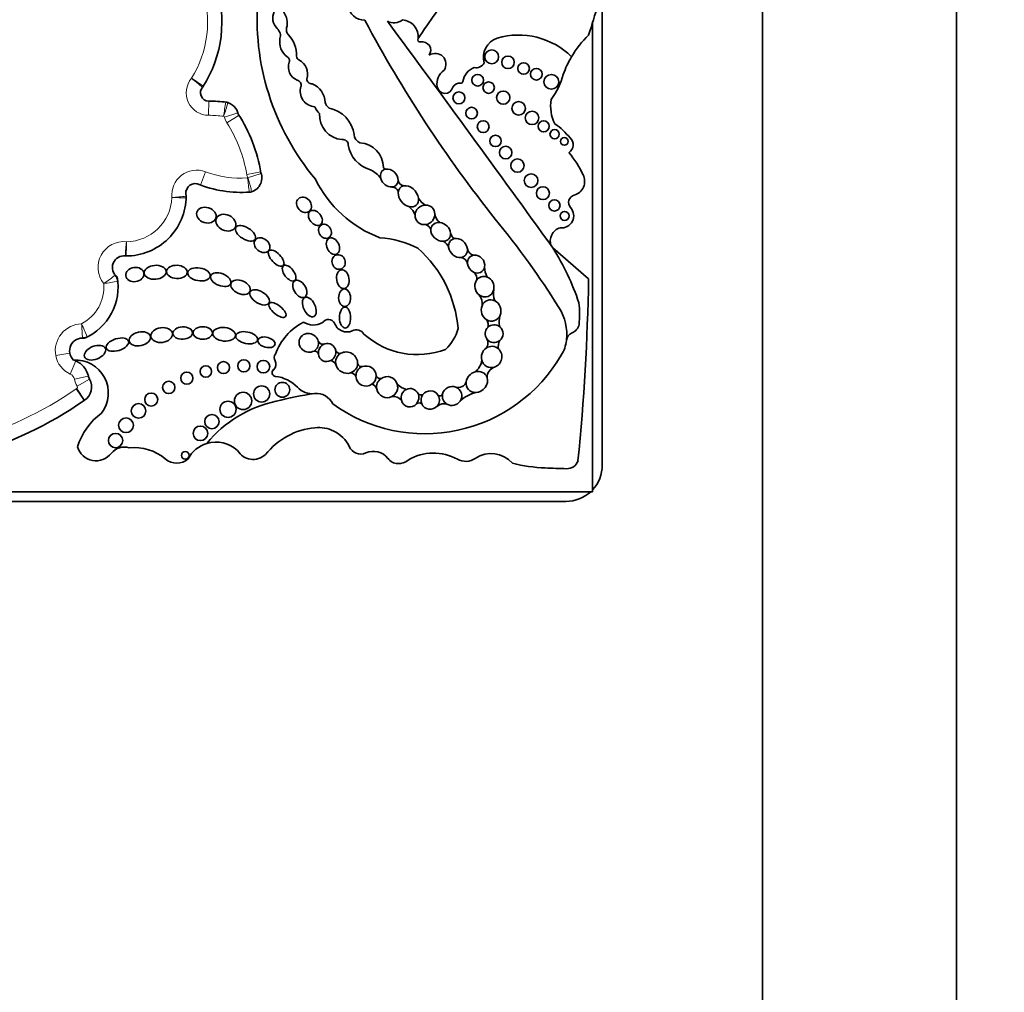
# Model space of a CAD drawing. Units: millimetres. Extents: x 0 to 771, y 0 to 1164.
# Drawn here: x 409 to 429, y 737 to 757 of the extents above; entities that cross this region are included whole.
import ezdxf
from ezdxf import colors
from ezdxf.entities.mleader import LeaderData, LeaderLine
from ezdxf.math import Vec2, Vec3

# ---------------------------------------------------------------- set-up
doc = ezdxf.new("R2010")
doc.units = ezdxf.units.MM
doc.layers.add('DV1_Défaut', color=7, linetype='Continuous')
doc.layers.add('Défaut', color=7, linetype='Continuous')

# ---------------------------------------------------------------- blocks, each defined once
blk = doc.blocks.new('_DOT')
at = {"color": 0}
blk.add_line((0, 0), (-1, 0), dxfattribs=at)
at = {"color": 0, "const_width": 0.333}
blk.add_lwpolyline([(-0.1665, 0, 1), (0.1665, 0, 1)], format="xyb", close=True, dxfattribs=at)
blk = doc.blocks.new('SE')
at = {"layer": 'DV1_Défaut', "color": 7, "linetype": 'Continuous', "lineweight": 35}
for p, q in [((427.998, 690.153), (427.998, 785.153)), ((423.998, 694.153), (423.998, 781.153)), ((420.698, 748.003), (420.698, 757.751)), ((420.498, 747.453), (420.498, 757.136)), ((420.416, 751.842), (419.679, 752.481)), ((390.498, 747.453), (420.498, 747.453)), ((391.048, 747.253), (419.948, 747.253))]:
    blk.add_line(p, q, dxfattribs=at)
at = {"layer": 'DV1_Défaut', "color": 7, "linetype": 'Continuous', "lineweight": 18}
for p, q in [((412.584, 755.512), (412.582, 755.218)), ((413.186, 755.269), (412.906, 755.181)), ((413.209, 755.219), (412.96, 755.063)), ((412.412, 753.78), (412.515, 754.055)), ((413.657, 754.05), (413.368, 753.999)), ((413.665, 754.019), (413.386, 753.929)), ((409.718, 750.313), (409.429, 750.262)), ((409.846, 750.15), (409.728, 749.881)), ((410.101, 749.84), (409.814, 749.776)), ((410.126, 749.777), (409.872, 749.629)), ((410.018, 749.335), (409.85, 749.576)), ((410.023, 749.339), (409.862, 749.584))]:
    blk.add_line(p, q, dxfattribs=at)
at = {"layer": 'DV1_Défaut', "color": 7, "linetype": 'Continuous', "lineweight": 35}
for centre, radius in [((418.418, 756.425), 0.143), ((418.754, 756.311), 0.13), ((419.076, 756.184), 0.119), ((419.338, 756.066), 0.12), ((418.129, 755.942), 0.12), ((419.648, 755.909), 0.152), ((418.355, 755.789), 0.118), ((417.742, 755.578), 0.123), ((418.656, 755.582), 0.136), ((418.004, 755.263), 0.12), ((418.973, 755.361), 0.139), ((419.25, 755.164), 0.139), ((418.242, 754.983), 0.122), ((419.49, 754.991), 0.115), ((418.496, 754.688), 0.117), ((419.715, 754.828), 0.0958), ((418.707, 754.449), 0.129), ((419.916, 754.679), 0.079), ((418.948, 754.18), 0.137), ((419.23, 753.871), 0.14), ((419.473, 753.611), 0.133), ((419.712, 753.359), 0.116), ((419.92, 753.143), 0.0928), ((412.889, 750.013), 0.124), ((413.307, 750.05), 0.124), ((413.711, 750.033), 0.129), ((412.132, 749.796), 0.124), ((412.523, 749.934), 0.119), ((411.759, 749.605), 0.128), ((414.1, 749.556), 0.153), ((411.397, 749.354), 0.134), ((413.292, 749.326), 0.179), ((413.674, 749.47), 0.167), ((412.981, 749.153), 0.166), ((411.137, 749.12), 0.15), ((410.878, 748.824), 0.152), ((412.649, 748.899), 0.147), ((412.413, 748.657), 0.15), ((410.663, 748.509), 0.148), ((412.1, 748.203), 0.0793)]:
    blk.add_circle(centre, radius, dxfattribs=at)
for centre, radius, start, end in [((453.462, 746.748), 34.562, 160.7576, 162.967), ((410.396, 757.134), 2.458, 327.2538, 19.3216), ((428.316, 749.257), 13.684, 141.2422, 146.5415), ((418.738, 757.209), 5.157, 175.0786, 219.9025), ((415.811, 757.543), 0.366, 188.4915, 268.699), ((414.208, 757.223), 0.304, 154.039, 225.6999), ((413.822, 757.122), 0.382, 344.3344, 37.9321), ((413.873, 756.861), 0.189, 341.9497, 49.7008), ((414.323, 756.982), 0.138, 164.3344, 223.748), ((439.637, 769.868), 27.002, 208.0324, 218.4541), ((416.403, 757.414), 0.289, 242.3081, 307.2776), ((13.768, 460.149), 500.221, 35.76097, 36.42404), ((416.556, 756.839), 0.346, 353.8556, 86.3255), ((414.437, 756.734), 0.391, 169.9586, 232.8331), ((413.775, 756.458), 0.62, 358.1515, 43.748), ((416.939, 756.776), 0.0466, 146.5415, 282.1636), ((418.67, 756.413), 0.423, 109.1921, 195.7664), ((418.968, 755.308), 1.566, 45.5497, 106.1995), ((421.908, 755.336), 2.142, 134.1627, 149.3923), ((416.985, 756.559), 0.176, 324.6632, 102.1636), ((414.173, 756.352), 0.0766, 329.1396, 68.7226), ((414.476, 756.435), 0.0812, 178.1515, 247.3385), ((417.253, 756.274), 0.222, 325.8258, 124.1955), ((421.908, 755.336), 2.142, 149.3923, 160.1891), ((414.534, 756.221), 0.309, 162.78, 245.6106), ((414.299, 756.071), 0.323, 341.157, 63.2931), ((418.175, 755.867), 0.354, 109.2052, 171.6906), ((418.095, 756.388), 0.19, 258.9342, 331.7417), ((417.628, 755.868), 0.339, 124.1768, 190.306), ((418.374, 756.47), 1.573, 324.0032, 344.9799), ((412.585, 755.683), 0.172, 135.127, 269.6071), ((412.288, 755.939), 0.22, 319.3136, 327.7168), ((414.39, 755.841), 0.1, 343.8879, 80.1421), ((414.792, 755.714), 0.322, 162.0334, 266.7471), ((414.709, 755.971), 0.104, 182.1399, 273.3175), ((414.57, 755.481), 0.412, 0.3638, 69.3242), ((417.455, 755.832), 0.163, 188.6082, 347.4434), ((417.752, 755.724), 0.156, 82.3036, 152.4173), ((417.779, 755.925), 0.0466, 262.3036, 351.6906), ((412.563, 752.406), 3.106, 82.8414, 89.6071), ((412.908, 755.271), 0.22, 72.2475, 83.1275), ((412.876, 755.171), 0.325, 13.1199, 76.9014), ((415.032, 755.47), 0.27, 196.614, 232.8531), ((415.187, 755.542), 0.212, 195.8965, 235.1991), ((420.401, 755.4), 0.768, 169.1006, 207.8479), ((410.448, 753.489), 3.258, 9.5922, 32.6068), ((415.375, 755.222), 0.507, 176.3463, 264.9883), ((414.942, 754.735), 0.644, 7.4992, 78.9423), ((418.887, 753.832), 1.469, 38.7412, 55.3709), ((415.772, 754.832), 0.192, 183.792, 248.7359), ((415.35, 754.608), 0.11, 0.6844, 100.001), ((416.086, 754.703), 0.632, 188.4935, 254.4447), ((415.672, 754.142), 0.512, 359.558, 86.6449), ((419.909, 754.609), 0.189, 302.9525, 48.8733), ((418.222, 753.006), 2.3, 25.3355, 38.9337), ((413.381, 753.927), 0.298, 280.3975, 20.6324), ((415.692, 753.606), 0.537, 34.7362, 65.3409), ((416.236, 754.169), 0.0603, 210.4417, 265.7152), ((420.041, 753.855), 0.293, 285.393, 27.4869), ((412.312, 753.607), 0.203, 81.114, 197.0362), ((413.254, 756.023), 2.396, 247.6427, 274.3252), ((416.993, 754.997), 2.468, 206.3723, 249.1057), ((416.626, 753.903), 0.141, 192.4501, 262.5976), ((410.881, 753.554), 1.237, 269.5062, 359.6712), ((412.335, 753.574), 0.22, 184.2306, 186.6582), ((411.897, 753.523), 0.22, 358.2136, 6.6582), ((413.403, 753.852), 0.22, 273.924, 286.4071), ((416.366, 753.614), 0.125, 2.458, 92.4959), ((420.16, 753.42), 0.157, 105.393, 222.075), ((417.171, 753.633), 0.291, 204.8424, 246.7506), ((416.514, 753.062), 0.337, 16.2636, 54.1009), ((417.496, 753.213), 0.253, 186.6194, 234.8925), ((419.857, 753.146), 0.251, 263.6083, 42.075), ((416.987, 752.783), 0.196, 25.8186, 67.8188), ((404.267, 741.444), 18.375, 32.2683, 39.2736), ((417.749, 752.826), 0.183, 191.3827, 235.9388), ((419.901, 752.631), 0.275, 105.171, 202.498), ((415.985, 750.702), 1.993, 62.7558, 86.3046), ((417.314, 752.413), 0.232, 20.3123, 62.9299), ((415.247, 750.614), 2.486, 4.7089, 48.4383), ((418.075, 752.493), 0.161, 191.4307, 260.9952), ((415.351, 749.736), 5.125, 18.3587, 32.3823), ((410.837, 752.079), 0.24, 82.2144, 234.1681), ((410.883, 752.537), 0.22, 264.3233, 270.1319), ((417.764, 752.127), 0.16, 10.0712, 83.4795), ((410.49, 751.777), 0.22, 6.1598, 41.0225), ((417.958, 751.857), 0.152, 340.5261, 57.2328), ((418.666, 752.085), 0.396, 179.353, 210.847), ((409.564, 751.677), 1.152, 293.3807, 10.3752), ((374.682, 752.629), 45.74, 354.3043, 359.0131), ((418.864, 751.546), 0.412, 169.0885, 201.6986), ((417.937, 751.334), 0.285, 350.8323, 37.7974), ((418.049, 751.105), 2.18, 354.6999, 6.4468), ((418.918, 750.695), 1.048, 353.6038, 32.2683), ((415.103, 749.88), 1.214, 117.8788, 160.149), ((414.74, 751.264), 0.372, 236.557, 301.1751), ((415.05, 750.859), 0.146, 29.2323, 143.3877), ((415.432, 751.017), 0.269, 198.7978, 294.6719), ((418.151, 750.899), 0.193, 343.2003, 30.7186), ((419.031, 750.964), 0.459, 163.6868, 193.8656), ((415.629, 750.613), 0.18, 30.6938, 118.1721), ((416.883, 751.915), 1.634, 227.749, 290.9892), ((416.812, 751.075), 0.949, 313.7683, 344.2854), ((420.144, 750.557), 0.187, 111.9042, 173.6038), ((419.986, 750.951), 0.238, 291.9042, 348.6843), ((409.977, 750.359), 0.263, 80.5172, 226.3356), ((409.98, 750.843), 0.22, 269.6967, 296.5414), ((414.941, 750.605), 0.11, 205.4692, 288.2896), ((418.182, 750.52), 0.16, 318.3315, 31.2409), ((418.815, 750.446), 0.261, 151.4202, 190.2306), ((419.301, 750.639), 0.661, 326.1577, 354.4452), ((418.918, 750.695), 1.048, 353.4541, 353.6038), ((414.746, 750.248), 0.108, 23.3009, 85.1579), ((415.285, 750.395), 0.0886, 197.7246, 284.469), ((409.834, 749.49), 0.68, 322.4846, 93.2299), ((409.935, 750.352), 0.22, 235.8428, 246.2973), ((409.668, 749.744), 0.444, 12.5258, 66.2973), ((413.822, 750.082), 0.147, 310.8382, 29.1386), ((414.061, 750.215), 0.127, 142.0609, 209.1386), ((415.042, 749.982), 0.188, 26.6304, 71.379), ((417.041, 751.892), 3.243, 234.1384, 330.0246), ((415.737, 750.118), 0.0857, 196.3773, 279.9386), ((417.863, 750.206), 0.351, 307.2213, 353.9629), ((413.97, 749.911), 0.0797, 130.8382, 263.3792), ((415.496, 749.764), 0.141, 29.6162, 85.7852), ((418.558, 749.805), 0.235, 111.0126, 179.2434), ((409.843, 749.612), 0.327, 303.3146, 30.2615), ((410.316, 749.888), 0.22, 192.5258, 210.2615), ((413.876, 749.098), 0.739, 43.5077, 83.3792), ((416.121, 749.875), 0.09, 197.9826, 276.8708), ((417.733, 749.768), 0.166, 251.144, 343.1349), ((414.717, 749.897), 0.422, 223.5077, 276.5397), ((415.915, 749.537), 0.137, 14.7407, 75.8765), ((416.767, 749.969), 0.42, 225.277, 254.9463), ((418.274, 748.785), 0.74, 104.536, 133.1932), ((405.537, 755.758), 7.831, 285.5232, 304.9052), ((410.144, 749.155), 0.22, 123.3146, 124.9052), ((414.499, 746.849), 2.526, 101.9913, 140.6544), ((415.587, 743.312), 6.22, 97.5879, 105.0278), ((414.807, 749.115), 0.365, 23.9889, 96.5397), ((416.385, 749.19), 0.228, 41.6153, 96.2111), ((416.922, 749.197), 0.088, 52.5816, 128.0886), ((416.963, 749.543), 0.0929, 226.0109, 291.5195), ((417.349, 749.493), 0.0618, 238.7335, 337.1726), ((417.437, 749.032), 0.235, 75.8346, 126.4525), ((411.168, 747.986), 1.348, 126.0966, 163.0563), ((414.907, 747.316), 1.464, 95.2309, 141.8437), ((414.846, 748.084), 0.694, 62.7326, 96.0358), ((414.896, 748.115), 0.644, 24.6086, 65.4127), ((412.733, 747.831), 0.647, 46.6729, 106.86), ((410.261, 748.491), 0.399, 196.3005, 322.2318), ((410.838, 748.044), 0.331, 71.155, 142.2318), ((411.054, 747.383), 0.98, 49.7069, 96.4109), ((412.733, 747.831), 0.647, 106.86, 152.3934), ((413.499, 748.493), 0.374, 210.773, 313.1987), ((415.718, 748.492), 0.261, 204.6086, 293.6966), ((415.978, 747.901), 0.384, 38.2409, 113.6966), ((411.924, 748.409), 0.365, 229.7069, 310.2931), ((416.502, 748.314), 0.283, 218.2409, 312.7932), ((417.217, 747.231), 1.02, 60.9764, 120.8562), ((417.882, 748.429), 0.35, 240.9764, 304.1113), ((418.406, 747.656), 0.584, 41.2505, 124.1113), ((419.97, 748.167), 0.24, 267.9072, 341.2574), ((419.643, 751.204), 3.263, 255.8285, 267.8521), ((436.658, 1204.872), 457.25, 267.85212, 267.90725), ((419.948, 748.003), 0.75, 317.1342, 0), ((419.948, 748.003), 0.75, 270, 312.8658)]:
    blk.add_arc(centre, radius, start, end, dxfattribs=at)
at = {"layer": 'DV1_Défaut', "color": 7, "linetype": 'Continuous', "lineweight": 18}
for centre, radius, start, end in [((410.396, 757.134), 2.164, 327.8523, 18.4304), ((412.585, 755.683), 0.465, 140.0116, 269.6071), ((382.72, 710.76), 53.999, 56.5629, 56.8746), ((403.721, 745.461), 13.531, 49.7976, 51.0416), ((388.953, 758.984), 24.234, 351.0154, 351.7103), ((410.85, 755.968), 2.181, 339.349, 347.0844), ((412.563, 752.406), 2.812, 83.3119, 89.6071), ((412.876, 755.171), 0.031, 17.53, 62.9972), ((413.396, 755.336), 0.514, 197.53, 212.0558), ((410.448, 753.489), 2.964, 9.9, 32.0558), ((412.335, 753.574), 0.514, 69.4164, 186.0195), ((413.254, 756.023), 2.102, 249.4164, 273.5648), ((413.874, 754.087), 0.514, 189.9, 197.9976), ((413.381, 753.927), 0.00453, 328.222, 17.9976), ((405.569, 752.887), 7.884, 5.4234, 7.5607), ((410.55, 768.167), 14.703, 274.968, 276.1128), ((410.881, 753.554), 0.943, 270.3455, 357.9033), ((412.371, 782.559), 29.044, 268.9205, 269.5002), ((410.837, 752.079), 0.534, 84.7451, 218.4116), ((388.661, 754.373), 22.295, 354.7129, 355.4679), ((408.402, 754.744), 3.612, 303.9441, 308.6121), ((409.564, 751.677), 0.858, 297.6453, 4.7112), ((409.417, 758.033), 6.366, 279.0527, 281.7067), ((409.977, 750.359), 0.557, 91.5976, 190.1125), ((402.3, 747.453), 8.408, 22.319, 24.325), ((405.024, 750.484), 4.957, 1.6014, 5.0006), ((409.935, 750.352), 0.514, 190.1125, 246.2973), ((409.668, 749.744), 0.15, 12.5258, 66.2973), ((410.316, 749.888), 0.514, 192.5258, 210.2615), ((405.537, 755.758), 7.537, 285.5328, 304.9052), ((410.144, 749.155), 0.514, 123.3146, 124.9052), ((409.843, 749.612), 0.0333, 303.3146, 30.2615)]:
    blk.add_arc(centre, radius, start, end, dxfattribs=at)
at = {"layer": 'DV1_Défaut', "color": 7, "linetype": 'Continuous', "lineweight": 35}
for centre, major_axis, ratio, start_param, end_param in [((416.306, 753.925), (0.138, -0.152), 0.775279, 2.697945, 4.166489), ((416.306, 753.925), (0.138, -0.152), 0.775279, 0.673463, 2.697945), ((416.306, 753.925), (0.138, -0.152), 0.775279, 4.166489, 5.72164), ((416.306, 753.925), (-0.138, 0.152), 0.775279, 2.580048, 3.815056), ((416.7, 753.546), (0.161, -0.185), 0.726525, 2.724998, 3.810053), ((416.7, 753.546), (0.161, -0.185), 0.726525, 0.849369, 2.724998), ((416.7, 753.546), (0.161, -0.185), 0.726525, 3.810053, 5.462827), ((416.7, 753.546), (-0.161, 0.185), 0.726525, 2.321235, 3.990961), ((417.041, 753.164), (0.157, 0.139), 0.934537, 0.802117, 2.422955), ((417.041, 753.164), (-0.157, -0.139), 0.934537, 2.477531, 3.943709), ((417.041, 753.164), (0.157, 0.139), 0.934537, 2.422955, 4.119333), ((417.041, 753.164), (0.157, 0.139), 0.934537, 4.119333, 5.619123), ((417.367, 752.813), (0.172, -0.135), 0.810815, 2.217241, 3.622665), ((417.367, 752.813), (0.172, -0.135), 0.810815, 0.646859, 2.217241), ((417.367, 752.813), (0.172, -0.135), 0.810815, 3.622665, 5.540787), ((417.367, 752.813), (-0.172, 0.135), 0.810815, 2.399195, 3.788452), ((417.723, 752.481), (0.147, -0.156), 0.817079, 2.690645, 3.993755), ((417.723, 752.481), (0.147, -0.156), 0.817079, 0.810127, 2.690645), ((417.723, 752.481), (0.147, -0.156), 0.817079, 3.993755, 5.73059), ((417.723, 752.481), (-0.147, 0.156), 0.817079, 2.588997, 3.95172), ((418.097, 752.15), (0.115, -0.157), 0.858086, 2.706336, 4.125077), ((418.097, 752.15), (0.115, -0.157), 0.858086, 0.679131, 2.706336), ((418.097, 752.15), (0.115, -0.157), 0.858086, 4.125077, 5.252888), ((418.097, 752.15), (-0.115, 0.157), 0.858086, 2.111295, 3.820723), ((418.267, 751.683), (0.065, -0.204), 0.912137, 3.808786, 5.392872), ((418.267, 751.683), (0.065, -0.204), 0.912137, 2.502119, 3.808786), ((418.267, 751.683), (0.065, -0.204), 0.912137, 1.008445, 2.502119), ((418.267, 751.683), (-0.065, 0.204), 0.912137, 2.251279, 4.150038), ((418.405, 751.192), (0.05, -0.216), 0.911141, 2.509538, 4.054503), ((418.405, 751.192), (0.05, -0.216), 0.911141, 0.896427, 2.509538), ((418.405, 751.192), (0.05, -0.216), 0.911141, 4.054503, 5.587453), ((418.405, 751.192), (-0.05, 0.216), 0.911141, 2.44586, 4.03802), ((418.467, 750.712), (0.032, -0.182), 0.995016, 2.269024, 3.753527), ((414.646, 750.524), (0.179, -0.097), 0.934499, 0.704388, 5.752409), ((418.467, 750.712), (0.032, -0.182), 0.995016, 3.753527, 5.167444), ((418.467, 750.712), (0.032, -0.182), 0.995016, 0.526391, 2.269024), ((414.646, 750.524), (-0.179, 0.097), 0.934499, 2.610817, 3.845981), ((415.024, 750.324), (-0.083, -0.169), 0.949694, 3.894842, 5.332724), ((415.024, 750.324), (-0.083, -0.169), 0.949694, 2.247513, 3.894842), ((418.467, 750.712), (-0.032, 0.182), 0.995016, 2.025851, 3.667983), ((415.024, 750.324), (-0.083, -0.169), 0.949694, 0.927014, 2.247513), ((415.427, 750.115), (0.197, -0.12), 0.941178, 2.651374, 3.945295), ((415.427, 750.115), (-0.197, 0.12), 0.941178, 3.622352, 5.792966), ((418.416, 750.233), (-0.068, -0.21), 0.953752, 4.041075, 5.30873), ((418.416, 750.233), (-0.068, -0.21), 0.953752, 2.728326, 4.041075), ((418.416, 750.233), (-0.068, -0.21), 0.953752, 0.601963, 2.728326), ((415.024, 750.324), (0.083, 0.169), 0.949694, 2.191131, 4.068607), ((415.427, 750.115), (-0.197, 0.12), 0.941178, 2.445931, 3.622352), ((418.416, 750.233), (0.068, 0.21), 0.953752, 2.167138, 3.743555), ((415.427, 750.115), (-0.197, 0.12), 0.941178, 0.803703, 2.445931), ((415.827, 749.839), (0.173, -0.117), 0.992028, 2.532872, 3.770368), ((415.827, 749.839), (-0.173, 0.117), 0.992028, 3.778766, 5.674465), ((418.112, 749.718), (-0.178, -0.15), 0.883589, 4.237075, 5.514554), ((418.112, 749.718), (-0.178, -0.15), 0.883589, 2.807245, 4.237075), ((415.827, 749.839), (-0.173, 0.117), 0.992028, 0.628775, 2.782096), ((415.827, 749.839), (-0.173, 0.117), 0.992028, 2.782096, 3.778766), ((416.262, 749.61), (-0.1, -0.194), 0.99749, 4.255263, 5.366822), ((416.262, 749.61), (-0.1, -0.194), 0.99749, 2.325732, 4.255263), ((418.112, 749.718), (0.178, 0.15), 0.883589, 2.372961, 3.966871), ((418.112, 749.718), (-0.178, -0.15), 0.883589, 0.825278, 2.807245), ((416.262, 749.61), (0.1, 0.194), 0.99749, 2.22523, 4.090537), ((416.262, 749.61), (-0.1, -0.194), 0.99749, 0.948944, 2.325732), ((416.733, 749.392), (-0.044, -0.185), 0.958661, 3.808738, 5.207963), ((416.733, 749.392), (-0.044, -0.185), 0.958661, 2.254287, 3.808738), ((417.151, 749.344), (-0.189, -0.031), 0.985455, 3.511929, 5.483875), ((417.601, 749.429), (-0.184, -0.081), 0.974371, 3.901807, 5.653788), ((417.601, 749.429), (-0.184, -0.081), 0.974371, 2.155634, 3.901807), ((416.733, 749.392), (0.044, 0.185), 0.958661, 2.066371, 4.215769), ((416.733, 749.392), (-0.044, -0.185), 0.958661, 1.074176, 2.254287), ((417.151, 749.344), (0.189, 0.031), 0.985455, 2.342282, 3.398379), ((417.151, 749.344), (-0.189, -0.031), 0.985455, 2.276634, 3.511929), ((417.601, 749.429), (0.184, 0.081), 0.974371, 2.512195, 3.748515), ((417.601, 749.429), (-0.184, -0.081), 0.974371, 0.606922, 2.155634), ((417.151, 749.344), (-0.189, -0.031), 0.985455, 0.256786, 2.276634)]:
    blk.add_ellipse(centre, major_axis=major_axis, ratio=ratio, start_param=start_param, end_param=end_param, dxfattribs=at)
for centre, major_axis, ratio in [((414.549, 753.371), (-0.116, 0.127), 0.808488), ((412.535, 753.158), (-0.196, 0.06), 0.770696), ((412.938, 753.003), (-0.196, 0.09), 0.754598), ((414.782, 753.102), (-0.111, 0.135), 0.685111), ((413.342, 752.783), (-0.197, 0.124), 0.522697), ((414.981, 752.825), (-0.081, 0.129), 0.830126), ((413.683, 752.54), (-0.137, 0.112), 0.763041), ((415.144, 752.519), (-0.075, 0.164), 0.697009), ((413.974, 752.271), (-0.146, 0.151), 0.471094), ((415.261, 752.191), (-0.051, 0.144), 0.887013), ((411.479, 751.979), (-0.226, -0.019), 0.635641), ((411.928, 751.988), (-0.213, 0.009), 0.636657), ((414.24, 751.963), (-0.116, 0.152), 0.523687), ((411.06, 751.933), (-0.187, -0.026), 0.777505), ((412.382, 751.937), (-0.232, 0.041), 0.560186), ((412.831, 751.829), (-0.205, 0.081), 0.569707), ((415.348, 751.838), (-0.031, 0.194), 0.649944), ((413.239, 751.671), (-0.193, 0.085), 0.644439), ((414.461, 751.636), (-0.101, 0.169), 0.616019), ((413.633, 751.462), (-0.192, 0.119), 0.540039), ((415.385, 751.454), (-0.006, 0.181), 0.677536), ((414.001, 751.202), (-0.167, 0.136), 0.425812), ((414.658, 751.264), (-0.093, 0.196), 0.556745), ((415.394, 751.046), (-0.003, 0.216), 0.530565), ((411.163, 750.607), (-0.219, -0.048), 0.630966), ((411.613, 750.685), (-0.222, -0.029), 0.681208), ((412.047, 750.726), (-0.203, -0.01), 0.623127), ((412.459, 750.728), (-0.199, 0.003), 0.64774), ((412.901, 750.7), (-0.233, 0.025), 0.594659), ((413.366, 750.629), (-0.223, 0.044), 0.528958), ((410.7, 750.487), (-0.231, -0.072), 0.509008), ((413.774, 750.535), (-0.174, 0.048), 0.569818), ((410.239, 750.321), (-0.215, -0.085), 0.579302)]:
    blk.add_ellipse(centre, major_axis=major_axis, ratio=ratio, dxfattribs=at)
at = {"layer": 'DV1_Défaut', "color": 7, "linetype": 'Continuous', "lineweight": 18}
for points, knots in [([(413.466, 753.641), (413.466, 753.641), (413.46, 753.673), (413.443, 753.754), (413.436, 753.786), (413.423, 753.838), (413.418, 753.856), (413.405, 753.892), (413.398, 753.911), (413.385, 753.925)], [0, 0, 0, 0, 0.5, 0.5, 0.75, 0.75, 0.875, 0.875, 1, 1, 1, 1]), ([(410.883, 752.317), (410.883, 752.317), (410.884, 752.349), (410.885, 752.457), (410.886, 752.534), (410.886, 752.611)], [0, 0, 0, 0, 0.5, 0.5, 1, 1, 1, 1])]:
    blk.add_open_spline(points, degree=3, knots=knots, dxfattribs=at)

msp = doc.modelspace()

# ---------------------------------------------------------------- block references
at = {"layer": 'Défaut'}
msp.add_blockref('SE', (0, 0), dxfattribs=at)

# ---------------------------------------------------------------- leaders
at = {"layer": 'Défaut', "color": 7, "linetype": 'Continuous', "lineweight": 18}
ml = msp.add_multileader_mtext('Standard', dxfattribs=at)
ml.set_content('{\\pxsm0.9;\\fSolid Edge ISO|b1||i0||c0|p34;\\W1.;29/11/2016\\P}', color=256)
ml.set_leader_properties()
ml.set_arrow_properties(name='DOT')
ml.build(insert=Vec2(0, 0))
ml.multileader.update_dxf_attribs({"leader_type": 0, "dogleg_length": 0, "arrow_head_size": 12})
ctx = ml.context
ctx.base_point, ctx.char_height, ctx.arrow_head_size, ctx.landing_gap_size = Vec3(656.602, 1156.973), 12, 12, 4.2
notes = []
notes.append((ctx, [(0, (0, 0, 0), (0, 0), (1, 0), 1, [])]))
ctx.mtext.insert = Vec3(658.602, 1163.093)
for ctx, leaders in notes:
    for number, flags, end, landing, length, lines in leaders:
        leader = LeaderData()
        leader.index, (leader.has_last_leader_line, leader.has_dogleg_vector, leader.attachment_direction) = number, flags
        leader.last_leader_point, leader.dogleg_vector, leader.dogleg_length = Vec3(end), Vec3(landing), length
        for number, points, colour, breaks in lines:
            line = LeaderLine()
            line.index, line.vertices, line.color, line.breaks = number, Vec3.list(points), colors.encode_raw_color(colour), breaks
            leader.lines.append(line)
        ctx.leaders.append(leader)

doc.saveas('drawing.dxf')
